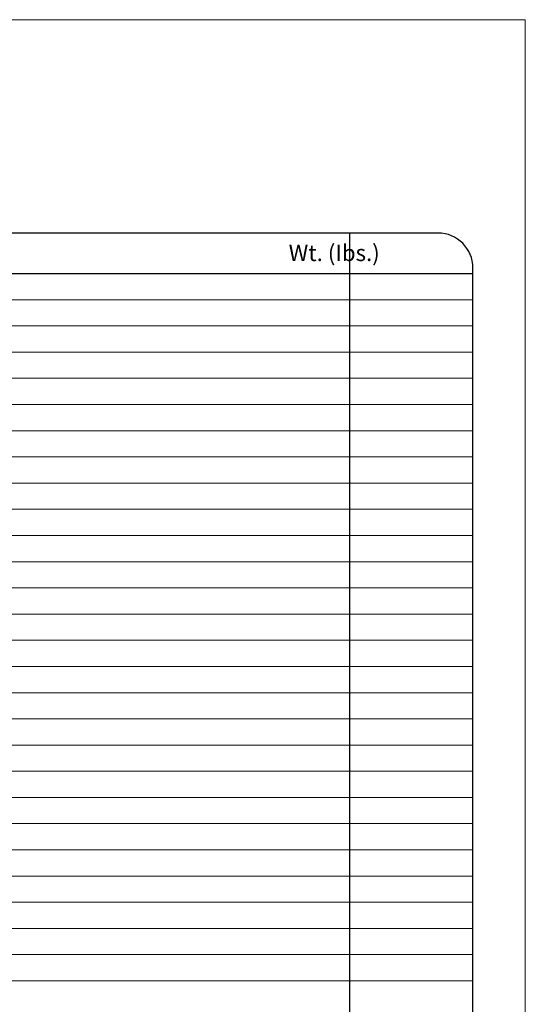
# Model space of a CAD drawing. Units: inches. Extents: x 201 to 244, y -45 to 69.
# Drawn here: x 229 to 244, y -18 to 10 of the extents above; entities that cross this region are included whole.
import ezdxf

# ---------------------------------------------------------------- set-up
doc = ezdxf.new("R2010")
doc.units = ezdxf.units.IN
doc.header["$MEASUREMENT"] = 0
for name, color, linetype, lineweight in [('Cotas', 7, 'Continuous', 0), ('HOJA', 252, 'Continuous', 0), ('Texto', 7, 'Continuous', 0)]:
    doc.layers.add(name, color=color, linetype=linetype, lineweight=lineweight)
doc.styles.get("Standard").update_dxf_attribs({"font": 'ARIAL.TTF'})

msp = doc.modelspace()

# ---------------------------------------------------------------- linework, layer by layer
for p, q in [((238.6870704915256, 4.215674377847336), (238.6870704915256, -41.94084541941201)), ((202.0234137640661, 3.059154580587993), (242.2234137640659, 3.059154580587993)), ((202.0234137640661, 3.059154580587993), (242.2234137640659, 3.059154580587993))]:
    msp.add_line(p, q)
msp.add_lwpolyline([(202.0234139264372, -42.97602086188044, 0.4142135623730951), (203.0234139264372, -43.97602086188044), (241.223413926437, -43.97602086188044, 0.414213562373095), (242.223413926437, -42.97602086188044), (242.223413926437, 3.215674377847343, 0.4142135623730951), (241.223413926437, 4.215674377847343), (203.0234139264372, 4.215674377847343, 0.414213562373095), (202.0234139264372, 3.215674377847343), (202.0234139264372, -42.97602086188044)], format="xyb")
at = {"layer": 'Cotas'}
for p, q in [((202.0234137640661, 2.309154580587993), (242.2234137640659, 2.309154580587993)), ((202.0234137640661, 1.559154580587993), (242.2234137640659, 1.559154580587993)), ((202.0234137640661, 0.8091545805879934), (242.2234137640659, 0.8091545805879934)), ((202.0234137640661, 0.05915458058799317), (242.2234137640659, 0.05915458058799317)), ((202.0234137640661, -0.6908454194120068), (242.2234137640659, -0.6908454194120068)), ((202.0234137640661, -1.440845419412007), (242.2234137640659, -1.440845419412007)), ((202.0234137640661, -2.190845419412007), (242.2234137640659, -2.190845419412007)), ((202.0234137640661, -2.940845419412007), (242.2234137640659, -2.940845419412007)), ((202.0234137640661, -3.690845419412007), (242.2234137640659, -3.690845419412007)), ((202.0234137640661, -4.440845419412007), (242.2234137640659, -4.440845419412007)), ((202.0234137640661, -5.190845419412007), (242.2234137640659, -5.190845419412007)), ((202.0234137640661, -5.940845419412007), (242.2234137640659, -5.940845419412007)), ((202.0234137640661, -6.690845419412007), (242.2234137640659, -6.690845419412007)), ((202.0234137640661, -7.440845419412007), (242.2234137640659, -7.440845419412007)), ((202.0234137640661, -8.190845419412007), (242.2234137640659, -8.190845419412007)), ((202.0234137640661, -8.940845419412007), (242.2234137640659, -8.940845419412007)), ((202.0234137640661, -9.690845419412007), (242.2234137640659, -9.690845419412007)), ((202.0234137640661, -10.44084541941201), (242.2234137640659, -10.44084541941201)), ((202.0234137640661, -11.19084541941201), (242.2234137640659, -11.19084541941201)), ((202.0234137640661, -11.94084541941201), (242.2234137640659, -11.94084541941201)), ((202.0234137640661, -12.69084541941201), (242.2234137640659, -12.69084541941201)), ((202.0234137640661, -13.44084541941201), (242.2234137640659, -13.44084541941201)), ((202.0234137640661, -14.19084541941201), (242.2234137640659, -14.19084541941201)), ((202.0234137640661, -14.94084541941201), (242.2234137640659, -14.94084541941201)), ((202.0234137640661, -15.69084541941201), (242.2234137640659, -15.69084541941201)), ((202.0234137640661, -16.44084541941201), (242.2234137640659, -16.44084541941201)), ((202.0234137640661, -17.19084541941201), (242.2234137640659, -17.19084541941201))]:
    msp.add_line(p, q, dxfattribs=at)
at = {"layer": 'HOJA', "linetype": 'Continuous'}
msp.add_lwpolyline([(200.5234139264372, -45.47602086188044), (243.723413926437, -45.47602086188044), (243.723413926437, 10.32397913811974), (200.5234139264372, 10.32397913811974)], close=True, dxfattribs=at)

# ---------------------------------------------------------------- texts
at = {"layer": 'Texto', "insert": (235.1577765921724, 3.880654940888256), "char_height": 0.4669189453125, "attachment_point": 1}
msp.add_mtext_dynamic_manual_height_columns('\\pi3.8383;{\\fArial|b1|i0|c0|p34;Wt. (Ibs.)}', width=10.39411544943869, gutter_width=12.5, heights=[0], dxfattribs=at)

doc.saveas('drawing.dxf')
